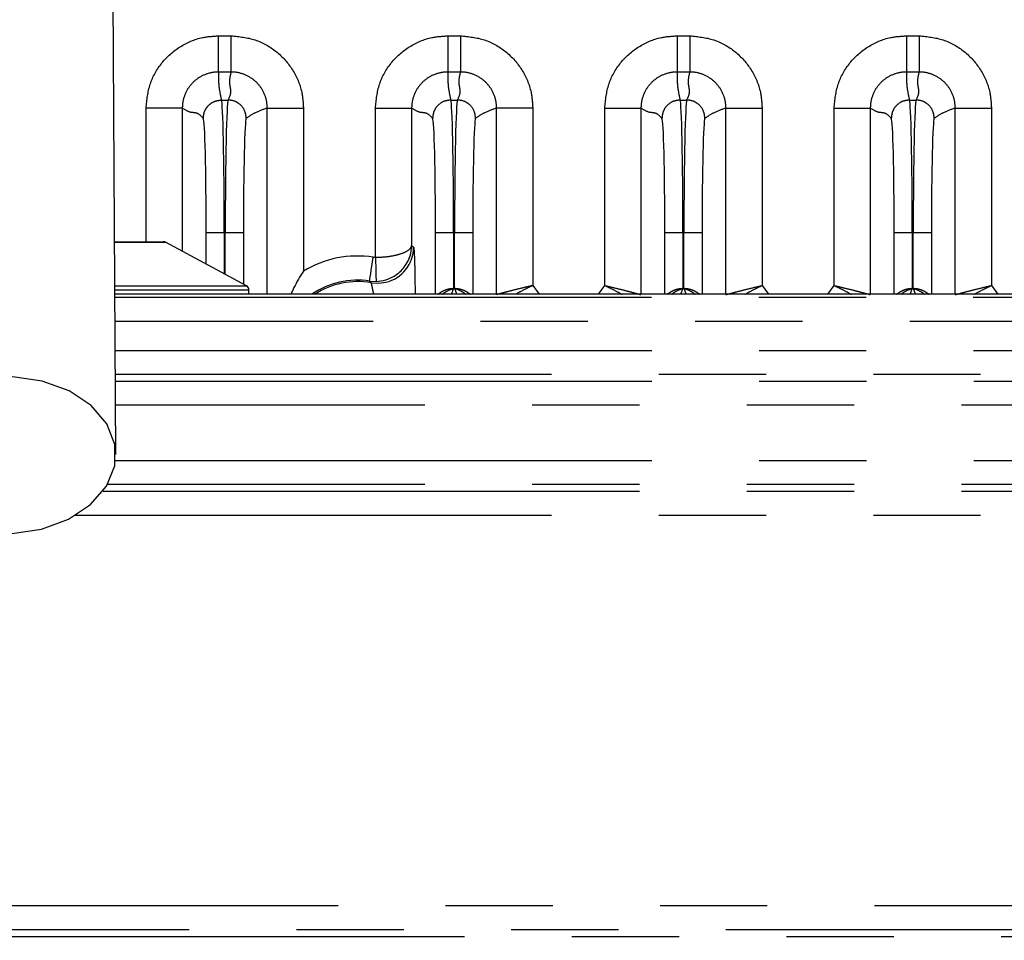
# Model space of a CAD drawing. Extents: x 5 to 415, y 5 to 292.
# Drawn here: x 262 to 274, y 238 to 249 of the extents above; entities that cross this region are included whole.
import ezdxf

# ---------------------------------------------------------------- set-up
doc = ezdxf.new("R2010")
doc.units = 0
doc.header["$PDSIZE"] = -1
doc.linetypes.add('CENTERX2', pattern=[20.32, 12.7, -2.54, 2.54, -2.54])
doc.linetypes.add('PHANTOM', pattern=[12.7, 6.35, -1.27, 1.27, -1.27, 1.27, -1.27])
doc.layers.get('0').update_dxf_attribs({"linetype": 'CONTINUOUS'})
doc.layers.get('DEFPOINTS').update_dxf_attribs({"linetype": 'CONTINUOUS'})
doc.layers.add('中心線', color=11, linetype='CENTERX2')
doc.styles.add('SLDTEXTSTYLE0', font='TXT', dxfattribs={"width": 0.7, "bigfont": 'bigfont'})
doc.styles.get("Standard").update_dxf_attribs({"font": 'msgothic.ttc'})
doc.dimstyles.new('SLDDIMSTYLE0', dxfattribs={"dimtxt": 3.031684, "dimasz": 2, "dimexe": 0, "dimexo": 0.0625, "dimgap": 0.757921, "dimtad": 1, "dimdec": 1, "dimlfac": 3.5, "dimrnd": 1e-09, "dimzin": 12, "dimtxsty": 'SLDTEXTSTYLE0', "dimblk1": 'OPEN30', "dimblk2": 'OPEN30', "dimsah": 1, "dimcen": 0.09, "dimazin": 3, "dimtfac": 1, "dimtdec": 1, "dimtofl": 0, "dimtmove": 0, "dimatfit": 3, "dimtolj": 1, "dimtzin": 12})
doc.dimstyles.new('SLDDIMSTYLE4', dxfattribs={"dimtxt": 3.031684, "dimasz": 2, "dimexe": 0, "dimexo": 0.0625, "dimgap": 0.757921, "dimtad": 1, "dimlfac": 3.5, "dimrnd": 1e-09, "dimzin": 12, "dimtxsty": 'SLDTEXTSTYLE0', "dimblk1": 'OPEN30', "dimblk2": 'OPEN30', "dimsah": 1, "dimcen": 0, "dimazin": 3, "dimtfac": 1, "dimtofl": 0, "dimtmove": 0, "dimatfit": 3, "dimtolj": 1, "dimtzin": 12})

# ---------------------------------------------------------------- blocks, each defined once
blk = doc.blocks.new('_OPEN30')
at = {"color": 0, "linetype": 'BYBLOCK'}
for p, q in [((-1, 0.267949), (0, 0)), ((0, 0), (-1, -0.267949)), ((0, 0), (-1, 0))]:
    blk.add_line(p, q, dxfattribs=at)
blk = doc.blocks.new('_D_2')
at = {"layer": 'DEFPOINTS', "color": 0}
for p in [(276.043, 262.204), (247.472, 229.087), (276.043, 229.087)]:
    blk.add_point(p, dxfattribs=at)
at = {"layer": '中心線', "color": 0}
for p, q in [((247.472, 229.15), (247.472, 262.204)), ((249.472, 262.204), (274.043, 262.204)), ((276.043, 229.15), (276.043, 262.204))]:
    blk.add_line(p, q, dxfattribs=at)
at = {"layer": '中心線', "color": 0, "xscale": 2, "yscale": 2, "zscale": 2, "rotation": 180}
blk.add_blockref('_OPEN30', (247.472, 262.204), dxfattribs=at)
at = {"layer": '中心線', "color": 0, "xscale": 2, "yscale": 2, "zscale": 2}
blk.add_blockref('_OPEN30', (276.043, 262.204), dxfattribs=at)
at = {"layer": '中心線', "color": 0, "insert": (261.719, 264.486), "char_height": 3.0317, "attachment_point": 5}
blk.add_mtext('\\A1;100', dxfattribs=at)
blk = doc.blocks.new('_D_3')
at = {"layer": 'DEFPOINTS', "color": 0}
for p in [(250.193, 266.217), (272.534, 233.833), (251.511, 233.303), (251.026, 212.325), (272.962, 211.853)]:
    blk.add_point(p, dxfattribs=at)
at = {"layer": '中心線', "color": 0}
for p, q in [((251.467, 233.347), (230.162, 254.652)), ((272.578, 233.877), (293.353, 254.652))]:
    blk.add_line(p, q, dxfattribs=at)
blk.add_arc((261.757, 223.057), 44.683, 47.5648, 132.4352, dxfattribs=at)
at = {"layer": '中心線', "color": 0, "xscale": 2, "yscale": 2, "zscale": 2}
for p, rotation in [((230.162, 254.652), 223.7176190012184), ((293.353, 254.652), 316.282380998781)]:
    blk.add_blockref('_OPEN30', p, dxfattribs=dict(at, rotation=rotation))
at = {"layer": '中心線', "color": 0, "insert": (263.12, 270.235), "char_height": 3.0317, "attachment_point": 5, "rotation": 358.3455}
blk.add_mtext('\\A1;90%%d', dxfattribs=at)

msp = doc.modelspace()

# ---------------------------------------------------------------- linework, layer by layer
at = {"color": 0, "linetype": 'CONTINUOUS'}
for p, q in [((263.181457, 243.801864), (263.125614, 253.903389)), ((263.969082, 247.900548), (263.969082, 246.206216)), ((266.683368, 247.900546), (266.683368, 246.274576)), ((267.688617, 245.696981), (267.688617, 247.900546)), ((269.397653, 247.900546), (269.397653, 245.696981)), ((270.402903, 245.696981), (270.402903, 247.900546)), ((272.111939, 247.900546), (272.111939, 245.696981)), ((273.117188, 245.696981), (273.117188, 247.900546)), ((264.251956, 246.054239), (264.251956, 246.425769)), ((264.691457, 246.425769), (264.691457, 245.818113)), ((266.966242, 245.696981), (266.966242, 246.425769)), ((267.405742, 246.425769), (267.405742, 245.696981)), ((269.680528, 245.696981), (269.680528, 246.425769)), ((270.120028, 246.425769), (270.120028, 245.696981)), ((272.394814, 245.696981), (272.394814, 246.425769)), ((272.834314, 246.425769), (272.834314, 245.696981)), ((263.167537, 246.319933), (263.743042, 246.319933)), ((264.727323, 245.798843), (263.770087, 246.313129)), ((278.929742, 245.696981), (263.17098, 245.696981)), ((264.757421, 245.696981), (264.757421, 245.748505))]:
    msp.add_line(p, q, dxfattribs=at)
at = {"color": 0, "linetype": 'PHANTOM'}
for p, q in [((264.396165, 248.327932), (264.396165, 248.756243)), ((264.396165, 248.756243), (264.547247, 248.756243)), ((264.547247, 248.327932), (264.547247, 248.756243)), ((267.110451, 248.756243), (267.110451, 248.327932)), ((267.110451, 248.756243), (267.261533, 248.756243)), ((267.261533, 248.756243), (267.261533, 248.327932)), ((269.824737, 248.756243), (269.824737, 248.327932)), ((269.824737, 248.756243), (269.975819, 248.756243)), ((269.975819, 248.756243), (269.975819, 248.327932)), ((272.539023, 248.756243), (272.539023, 248.327932)), ((272.539023, 248.756243), (272.690105, 248.756243)), ((272.690105, 248.756243), (272.690105, 248.327932)), ((264.547247, 248.327932), (264.396165, 248.327932)), ((267.261533, 248.327932), (267.110451, 248.327932)), ((269.975819, 248.327932), (269.824737, 248.327932)), ((272.690105, 248.327932), (272.539023, 248.327932)), ((264.431871, 247.996241), (264.511542, 247.996241)), ((267.146157, 247.996241), (267.225828, 247.996241)), ((269.860443, 247.996241), (269.940114, 247.996241)), ((272.574728, 247.996241), (272.6544, 247.996241)), ((263.969082, 247.900548), (263.540657, 247.900548)), ((263.540657, 246.319933), (263.540657, 247.900548)), ((264.974331, 245.696981), (264.974331, 247.900546)), ((264.974331, 247.900546), (265.402756, 247.900546)), ((265.402756, 247.900546), (265.402756, 245.971878)), ((266.254943, 246.13483), (266.254943, 247.900546)), ((266.254943, 247.900546), (266.683368, 247.900546)), ((268.117042, 247.900546), (267.688617, 247.900546)), ((268.117042, 247.900546), (268.117042, 245.801093)), ((268.969229, 247.900546), (269.397653, 247.900546)), ((268.969229, 245.801093), (268.969229, 247.900546)), ((270.402903, 247.900546), (270.831328, 247.900546)), ((270.831328, 247.900546), (270.831328, 245.801093)), ((271.683514, 247.900546), (272.111939, 247.900546)), ((271.683514, 245.801093), (271.683514, 247.900546)), ((273.117188, 247.900546), (273.545612, 247.900546)), ((273.545612, 247.900546), (273.545612, 245.801093)), ((264.466169, 246.425769), (264.251956, 246.425769)), ((264.477244, 246.425769), (264.466169, 246.425769)), ((264.466169, 246.425769), (264.466169, 245.939151)), ((264.691457, 246.425769), (264.477244, 246.425769)), ((264.477244, 245.933201), (264.477244, 246.425769)), ((267.180455, 246.425769), (266.966242, 246.425769)), ((267.19153, 246.425769), (267.180455, 246.425769)), ((267.180455, 246.425769), (267.180455, 245.768453)), ((267.405742, 246.425769), (267.19153, 246.425769)), ((267.19153, 245.768453), (267.19153, 246.425769)), ((269.89474, 246.425769), (269.680528, 246.425769)), ((269.905816, 246.425769), (269.89474, 246.425769)), ((269.89474, 246.425769), (269.89474, 245.768453)), ((270.120028, 246.425769), (269.905816, 246.425769)), ((269.905816, 245.768453), (269.905816, 246.425769)), ((272.609026, 246.425769), (272.394814, 246.425769)), ((272.620101, 246.425769), (272.609026, 246.425769)), ((272.609026, 246.425769), (272.609026, 245.768453)), ((272.834314, 246.425769), (272.620101, 246.425769)), ((272.620101, 245.768453), (272.620101, 246.425769)), ((263.167574, 246.313129), (263.770087, 246.313129)), ((266.683368, 246.274576), (266.706139, 246.255428)), ((266.229719, 246.136421), (266.254943, 246.13483)), ((263.170417, 245.798843), (263.242372, 245.798843)), ((263.242372, 245.798843), (264.727323, 245.798843)), ((266.186622, 245.854018), (266.262258, 245.849282)), ((268.117042, 245.801093), (268.191489, 245.696981)), ((268.894781, 245.696981), (268.969229, 245.801093)), ((270.831328, 245.801093), (270.905775, 245.696981)), ((271.609067, 245.696981), (271.683514, 245.801093)), ((273.545612, 245.801093), (273.620061, 245.696981)), ((263.170696, 245.748505), (263.257421, 245.748505)), ((263.171174, 245.662027), (278.92987, 245.662027)), ((263.257421, 245.748505), (264.757421, 245.748505)), ((278.92987, 245.376357), (263.172753, 245.376357)), ((263.174652, 245.032755), (281.037784, 245.032755)), ((281.037784, 244.748128), (263.176226, 244.748128)), ((263.176664, 244.668782), (279.540962, 244.668782)), ((279.540962, 244.384155), (263.178238, 244.384155)), ((263.177834, 243.729168), (279.540962, 243.729168)), ((279.540962, 243.444541), (263.082722, 243.444541)), ((263.030378, 243.365194), (281.037784, 243.365194)), ((281.037784, 243.080567), (262.70446, 243.080567)), ((246.762773, 238.461327), (276.752069, 238.461327)), ((276.752069, 238.1767), (246.762773, 238.1767)), ((248.259595, 238.097353), (275.255247, 238.097353))]:
    msp.add_line(p, q, dxfattribs=at)
at = {"color": 0, "linetype": 'PHANTOM', "flags": 128}
for points in [[(266.186622, 245.854018), (266.187577, 245.860277), (266.190115, 245.876913), (266.194143, 245.903303), (266.199507, 245.938452), (266.206007, 245.981044), (266.213398, 246.029473), (266.221402, 246.081923), (266.229719, 246.136421)], [(266.254943, 246.13483), (266.256351, 246.07989), (266.257705, 246.027004), (266.258957, 245.97814), (266.260059, 245.935134), (266.26097, 245.899582), (266.261655, 245.872819), (266.26209, 245.85584), (266.262258, 245.849282)], [(266.203911, 245.833327), (266.189258, 245.850908), (266.186622, 245.854018)]]:
    msp.add_lwpolyline(points, dxfattribs=at)
at = {"color": 0, "linetype": 'CONTINUOUS', "flags": 128}
for points in [[(266.203911, 245.833327), (266.296896, 245.827405), (266.379117, 245.839198)], [(260.552926, 243.794597), (260.600276, 243.543866), (260.741588, 243.311727), (260.966381, 243.115402), (261.257982, 242.969449), (261.594766, 242.884696), (261.951754, 242.867423), (262.302471, 242.918917), (262.620905, 243.035355), (262.88344, 243.208102), (263.070604, 243.424348), (263.168516, 243.668052), (263.169915, 243.921144), (263.074698, 244.164848), (262.889924, 244.381094), (262.6293, 244.553841), (262.312153, 244.670278), (261.962006, 244.721773), (261.604826, 244.7045), (261.267105, 244.619744), (260.97389, 244.473794), (260.746927, 244.277469), (260.603048, 244.04533), (260.552926, 243.794597)]]:
    msp.add_lwpolyline(points, dxfattribs=at)
at = {"color": 0, "linetype": 'CONTINUOUS'}
for centre, start, end in [((263.743043, 246.262791), 61.7525785, 90), ((264.700278, 245.748505), 0, 61.7525785)]:
    msp.add_arc(centre, 0.057143, start, end, dxfattribs=at)
at = {"color": 0, "linetype": 'PHANTOM'}
for centre, radius, start, end in [((266.277385, 246.255708), 0.428754, 283.7256017, 359.9625464), ((266.043135, 244.913804), 1.236771, 81.3230259, 121.1836644), ((266.043135, 244.913804), 0.951101, 81.3230259, 124.5690509), ((266.043135, 244.913804), 0.933472, 80.0822407, 122.9659421)]:
    msp.add_arc(centre, radius, start, end, dxfattribs=at)
for centre, major_axis, ratio, start_param, end_param in [((264.430631, 246.42577), (0, 1.571429), 0.022615114, 4.71238898, 6.248278722), ((264.512783, 246.42577), (0, 1.571429), 0.022615114, 0.034906585, 1.570796327), ((267.144917, 246.42577), (0, 1.571429), 0.022615114, 4.71238898, 6.248278722), ((267.227068, 246.42577), (0, 1.571429), 0.022615114, 0.034906585, 1.570796327), ((269.859202, 246.42577), (0, 1.571429), 0.022615114, 4.71238898, 6.248278722), ((269.941354, 246.42577), (0, 1.571429), 0.022615114, 0.034906585, 1.570796327), ((272.573488, 246.42577), (0, 1.571429), 0.022615114, 4.71238898, 6.248278722), ((272.65564, 246.42577), (0, 1.571429), 0.022615114, 0.034906585, 1.570796327), ((264.216419, 246.42577), (0, 1.357143), 0.026185922, 4.71238898, 6.248278722), ((264.726995, 246.42577), (0, 1.357143), 0.026185922, 0.034906585, 1.570796327), ((266.930704, 246.42577), (0, 1.357143), 0.026185922, 4.71238898, 6.248278722), ((267.441281, 246.42577), (0, 1.357143), 0.026185922, 0.034906585, 1.570796327), ((269.64499, 246.42577), (0, 1.357143), 0.026185922, 4.71238898, 6.248278722), ((270.155566, 246.42577), (0, 1.357143), 0.026185922, 0.034906585, 1.570796327), ((272.359276, 246.42577), (0, 1.357143), 0.026185922, 4.71238898, 6.248278722), ((272.869852, 246.42577), (0, 1.357143), 0.026185922, 0.034906585, 1.570796327)]:
    msp.add_ellipse(centre, major_axis=major_axis, ratio=ratio, start_param=start_param, end_param=end_param, dxfattribs=at)
for points, knots in [([(263.540657, 247.900548), (263.550115, 247.996782), (263.569031, 248.189251), (263.716587, 248.445743), (263.933739, 248.639226), (264.174261, 248.74166), (264.333141, 248.752101), (264.396165, 248.756243)], [0, 0, 0, 0, 0.214785526, 0.429574217, 0.644270549, 0.858890599, 1, 1, 1, 1]), ([(264.547247, 248.756243), (264.643429, 248.746789), (264.835792, 248.727881), (265.092155, 248.580393), (265.285598, 248.363322), (265.388136, 248.122728), (265.3986, 247.963705), (265.402756, 247.900546)], [0, 0, 0, 0, 0.214666992, 0.429336455, 0.643954687, 0.858589102, 1, 1, 1, 1]), ([(266.254943, 247.900546), (266.264401, 247.99678), (266.283317, 248.189249), (266.430873, 248.445742), (266.648025, 248.639226), (266.888548, 248.74166), (267.047428, 248.752101), (267.110451, 248.756243)], [0, 0, 0, 0, 0.214785147, 0.42957493, 0.644270941, 0.858891056, 1, 1, 1, 1]), ([(267.261533, 248.756243), (267.357714, 248.746789), (267.550078, 248.727881), (267.806441, 248.580393), (267.999884, 248.363322), (268.102421, 248.122728), (268.112886, 247.963705), (268.117042, 247.900546)], [0, 0, 0, 0, 0.214666997, 0.42933629, 0.643954658, 0.858589077, 1, 1, 1, 1]), ([(268.969229, 247.900546), (268.978687, 247.99678), (268.997603, 248.189249), (269.145158, 248.445743), (269.362311, 248.639225), (269.602833, 248.74166), (269.761713, 248.752101), (269.824737, 248.756243)], [0, 0, 0, 0, 0.214785119, 0.429574681, 0.644270961, 0.858890679, 1, 1, 1, 1]), ([(269.975819, 248.756243), (270.072, 248.746789), (270.264364, 248.727881), (270.520727, 248.580393), (270.71417, 248.363322), (270.816707, 248.122728), (270.827171, 247.963705), (270.831328, 247.900546)], [0, 0, 0, 0, 0.214666997, 0.42933629, 0.643954658, 0.858589077, 1, 1, 1, 1]), ([(271.683514, 247.900546), (271.692972, 247.99678), (271.711888, 248.189249), (271.859444, 248.445742), (272.076597, 248.639225), (272.317119, 248.74166), (272.475999, 248.752101), (272.539023, 248.756243)], [0, 0, 0, 0, 0.214785077, 0.429574791, 0.644271029, 0.858890707, 1, 1, 1, 1]), ([(272.690105, 248.756243), (272.786286, 248.746789), (272.978649, 248.72788), (273.235013, 248.580393), (273.428456, 248.363322), (273.530993, 248.122728), (273.541457, 247.963705), (273.545612, 247.900546)], [0, 0, 0, 0, 0.214666633, 0.429336302, 0.643954698, 0.858589147, 1, 1, 1, 1]), ([(264.396165, 248.327932), (264.396159, 248.327932), (264.364715, 248.327932), (264.285279, 248.319256), (264.165359, 248.270079), (264.056164, 248.172806), (263.985311, 248.044908), (263.969082, 247.948438), (263.969082, 247.900553), (263.969082, 247.900548)], [0, 0, 0, 0, 0.000025875, 0.141118969, 0.355681769, 0.570304891, 0.785094922, 0.999974523, 1, 1, 1, 1]), ([(264.396165, 248.327932), (264.396361, 248.266013), (264.396711, 248.155447), (264.421128, 248.044885), (264.431871, 247.996241)], [0, 0, 0, 0, 0.560027554, 1, 1, 1, 1]), ([(264.511542, 247.996241), (264.526216, 248.027191), (264.555569, 248.089104), (264.520116, 248.199673), (264.536957, 248.279285), (264.547247, 248.327932)], [0, 0, 0, 0, 0.279953075, 0.560006561, 1, 1, 1, 1]), ([(264.974331, 247.900546), (264.974331, 247.900551), (264.974331, 247.932081), (264.965646, 248.0116), (264.916464, 248.131602), (264.819269, 248.240814), (264.691495, 248.311689), (264.595084, 248.327933), (264.547253, 248.327932), (264.547247, 248.327932)], [0, 0, 0, 0, 0.000025477, 0.141505589, 0.356178754, 0.570740749, 0.785337276, 0.999974523, 1, 1, 1, 1]), ([(267.110451, 248.327932), (267.110446, 248.327932), (267.079002, 248.327932), (266.999566, 248.319255), (266.879645, 248.270079), (266.77045, 248.172806), (266.699596, 248.044908), (266.683367, 247.948436), (266.683368, 247.900551), (266.683368, 247.900546)], [0, 0, 0, 0, 0.000025477, 0.141117976, 0.355681003, 0.57030322, 0.78509259, 0.999974523, 1, 1, 1, 1]), ([(267.110451, 248.327932), (267.110703, 248.266013), (267.111153, 248.155447), (267.135461, 248.044885), (267.146157, 247.996241)], [0, 0, 0, 0, 0.560027378, 1, 1, 1, 1]), ([(267.225828, 247.996241), (267.240502, 248.027191), (267.269855, 248.089104), (267.234402, 248.199673), (267.251242, 248.279285), (267.261533, 248.327932)], [0, 0, 0, 0, 0.279953075, 0.560006561, 1, 1, 1, 1]), ([(267.688617, 247.900546), (267.688617, 247.900551), (267.688617, 247.932081), (267.679931, 248.0116), (267.63075, 248.131603), (267.533554, 248.240814), (267.40578, 248.311689), (267.309369, 248.327933), (267.261539, 248.327932), (267.261533, 248.327932)], [0, 0, 0, 0, 0.000025477, 0.141505573, 0.356178563, 0.570740798, 0.785337301, 0.999974523, 1, 1, 1, 1]), ([(269.824737, 248.327932), (269.824732, 248.327932), (269.793288, 248.327932), (269.713851, 248.319256), (269.593931, 248.270079), (269.484736, 248.172806), (269.413882, 248.044908), (269.397653, 247.948436), (269.397653, 247.900551), (269.397653, 247.900546)], [0, 0, 0, 0, 0.000025477, 0.141118759, 0.355681038, 0.570303244, 0.785092601, 0.999974523, 1, 1, 1, 1]), ([(269.824737, 248.327932), (269.824989, 248.266013), (269.825438, 248.155447), (269.849747, 248.044885), (269.860443, 247.996241)], [0, 0, 0, 0, 0.5600273774, 1, 1, 1, 1]), ([(269.940114, 247.996241), (269.954788, 248.027191), (269.984141, 248.089104), (269.948688, 248.199673), (269.965528, 248.279285), (269.975819, 248.327932)], [0, 0, 0, 0, 0.279953075, 0.560006561, 1, 1, 1, 1]), ([(270.402903, 247.900546), (270.402903, 247.900551), (270.402903, 247.932081), (270.394217, 248.0116), (270.345036, 248.131602), (270.24784, 248.240814), (270.120066, 248.311689), (270.023655, 248.327933), (269.975825, 248.327932), (269.975819, 248.327932)], [0, 0, 0, 0, 0.000025477, 0.141505605, 0.356178946, 0.570740701, 0.785337252, 0.999974523, 1, 1, 1, 1]), ([(272.539023, 248.327932), (272.539017, 248.327932), (272.507574, 248.327932), (272.428137, 248.319256), (272.308216, 248.270079), (272.199021, 248.172806), (272.128168, 248.044908), (272.111938, 247.948436), (272.111939, 247.900551), (272.111939, 247.900546)], [0, 0, 0, 0, 0.000025477, 0.141119504, 0.355681712, 0.570303252, 0.785092539, 0.999974523, 1, 1, 1, 1]), ([(272.539023, 248.327932), (272.539274, 248.266013), (272.539723, 248.155447), (272.564033, 248.044885), (272.574728, 247.996241)], [0, 0, 0, 0, 0.560027377, 1, 1, 1, 1]), ([(272.6544, 247.996241), (272.669074, 248.027191), (272.698427, 248.089104), (272.662973, 248.199673), (272.679814, 248.279285), (272.690105, 248.327932)], [0, 0, 0, 0, 0.279953075, 0.560006561, 1, 1, 1, 1]), ([(273.117188, 247.900546), (273.117188, 247.900551), (273.117188, 247.932081), (273.108502, 248.0116), (273.059322, 248.131603), (272.962125, 248.240813), (272.834352, 248.311689), (272.737941, 248.327933), (272.690111, 248.327932), (272.690105, 248.327932)], [0, 0, 0, 0, 0.000025477, 0.141505651, 0.356178459, 0.570741343, 0.785337966, 0.999974523, 1, 1, 1, 1]), ([(264.217659, 247.782086), (264.220541, 247.809012), (264.224976, 247.850431), (264.251705, 247.900267), (264.279351, 247.934565), (264.313659, 247.962204), (264.363509, 247.988925), (264.404938, 247.993359), (264.431871, 247.996241)], [0, 0, 0, 0, 0.239473509, 0.368368688, 0.500001073, 0.631631494, 0.760530804, 1, 1, 1, 1]), ([(264.725755, 247.782086), (264.721955, 247.812417), (264.714048, 247.875534), (264.656101, 247.947341), (264.584073, 247.989171), (264.535084, 247.993946), (264.511542, 247.996241)], [0, 0, 0, 0, 0.270276342, 0.5624266, 0.78972533, 1, 1, 1, 1]), ([(267.146157, 247.996241), (267.115818, 247.992443), (267.052684, 247.984539), (266.980858, 247.926607), (266.939018, 247.854598), (266.93424, 247.805622), (266.931944, 247.782086)], [0, 0, 0, 0, 0.270270514, 0.562425945, 0.789720517, 1, 1, 1, 1]), ([(267.440041, 247.782086), (267.436241, 247.812417), (267.428333, 247.875534), (267.370387, 247.947341), (267.298359, 247.989171), (267.249369, 247.993946), (267.225828, 247.996241)], [0, 0, 0, 0, 0.270276408, 0.56242607, 0.78972541, 1, 1, 1, 1]), ([(269.860443, 247.996241), (269.830104, 247.992443), (269.766969, 247.984539), (269.695144, 247.926607), (269.653303, 247.854598), (269.648526, 247.805622), (269.64623, 247.782086)], [0, 0, 0, 0, 0.270271853, 0.562425785, 0.789720949, 1, 1, 1, 1]), ([(270.154326, 247.782086), (270.150526, 247.812417), (270.142619, 247.875534), (270.084673, 247.947341), (270.012645, 247.989171), (269.963655, 247.993946), (269.940114, 247.996241)], [0, 0, 0, 0, 0.270276276, 0.562427129, 0.789725251, 1, 1, 1, 1]), ([(272.574728, 247.996241), (272.544389, 247.992443), (272.481255, 247.984539), (272.40943, 247.926607), (272.367589, 247.854598), (272.362811, 247.805622), (272.360516, 247.782086)], [0, 0, 0, 0, 0.270271782, 0.562425638, 0.789720742, 1, 1, 1, 1]), ([(272.868611, 247.782086), (272.864812, 247.812417), (272.856905, 247.875534), (272.798958, 247.947341), (272.72693, 247.989171), (272.677941, 247.993946), (272.6544, 247.996241)], [0, 0, 0, 0, 0.2702766518, 0.5624279121, 0.7897249581, 1, 1, 1, 1]), ([(264.217659, 247.782086), (264.194466, 247.804536), (264.148073, 247.849443), (264.0652, 247.841652), (264.005539, 247.878209), (263.969082, 247.900548)], [0, 0, 0, 0, 0.27995278, 0.560006129, 1, 1, 1, 1]), ([(264.974331, 247.900546), (264.927926, 247.884892), (264.845063, 247.856941), (264.762208, 247.804957), (264.725755, 247.782086)], [0, 0, 0, 0, 0.560027478, 1, 1, 1, 1]), ([(266.931944, 247.782086), (266.908752, 247.80449), (266.862359, 247.849308), (266.779486, 247.84158), (266.719824, 247.87818), (266.683368, 247.900546)], [0, 0, 0, 0, 0.279953033, 0.560006199, 1, 1, 1, 1]), ([(267.688617, 247.900546), (267.642212, 247.884892), (267.559349, 247.856941), (267.476494, 247.804957), (267.440041, 247.782086)], [0, 0, 0, 0, 0.560027478, 1, 1, 1, 1]), ([(269.64623, 247.782086), (269.623038, 247.80449), (269.576645, 247.849308), (269.493771, 247.84158), (269.43411, 247.87818), (269.397653, 247.900546)], [0, 0, 0, 0, 0.279953033, 0.560006199, 1, 1, 1, 1]), ([(270.402903, 247.900546), (270.356497, 247.884892), (270.273634, 247.856941), (270.19078, 247.804957), (270.154326, 247.782086)], [0, 0, 0, 0, 0.560027478, 1, 1, 1, 1]), ([(272.360516, 247.782086), (272.337323, 247.80449), (272.290931, 247.849308), (272.208056, 247.84158), (272.148395, 247.87818), (272.111939, 247.900546)], [0, 0, 0, 0, 0.279953031, 0.560006199, 1, 1, 1, 1]), ([(273.117188, 247.900546), (273.070783, 247.884892), (272.987921, 247.856941), (272.905065, 247.804957), (272.868611, 247.782086)], [0, 0, 0, 0, 0.560027475, 1, 1, 1, 1]), ([(266.254943, 246.13483), (266.293507, 246.136148), (266.368396, 246.138706), (266.481289, 246.155667), (266.591705, 246.185918), (266.664958, 246.228623), (266.682199, 246.260789), (266.683348, 246.274342), (266.683368, 246.274576)], [0, 0, 0, 0, 0.170443085, 0.33098448, 0.54163762, 0.806093157, 0.99665997, 1, 1, 1, 1]), ([(266.706139, 246.255428), (266.708222, 246.246789), (266.710319, 246.238092), (266.714247, 246.181162), (266.718048, 246.094598), (266.722135, 245.909768), (266.723389, 245.762154), (266.723959, 245.695008)], [0, 0, 0, 0, 0.251178376, 0.25288443, 0.510468656, 0.777325396, 1, 1, 1, 1]), ([(266.236248, 245.696981), (266.230996, 245.720181), (266.219641, 245.770348), (266.209745, 245.820582), (266.205836, 245.829122), (266.203911, 245.833327)], [0, 0, 0, 0, 0.303975697, 0.657296033, 1, 1, 1, 1]), ([(268.117042, 245.801093), (268.116199, 245.800897), (268.079806, 245.792409), (267.995593, 245.772339), (267.876028, 245.742667), (267.774163, 245.716221), (267.704964, 245.697602), (267.694084, 245.694617), (267.688617, 245.693117)], [0, 0, 0, 0, 0.003876563, 0.167432696, 0.387004762, 0.594087956, 0.796040858, 1, 1, 1, 1]), ([(268.117042, 245.801093), (268.116261, 245.800721), (268.082562, 245.784651), (268.00884, 245.748677), (267.945782, 245.715183), (267.911512, 245.696981)], [0, 0, 0, 0, 0.010715529, 0.462361147, 1, 1, 1, 1]), ([(268.969229, 245.801093), (268.97001, 245.800721), (269.003709, 245.784651), (269.077431, 245.748677), (269.140489, 245.715183), (269.174759, 245.696981)], [0, 0, 0, 0, 0.010715548, 0.462361971, 1, 1, 1, 1]), ([(268.969229, 245.801093), (268.970072, 245.800897), (269.006465, 245.792409), (269.090678, 245.772339), (269.210243, 245.742667), (269.312108, 245.716221), (269.381307, 245.697602), (269.392187, 245.694617), (269.397653, 245.693117)], [0, 0, 0, 0, 0.003876563, 0.167432721, 0.387004819, 0.594088043, 0.796040974, 1, 1, 1, 1]), ([(270.402903, 245.693117), (270.408369, 245.694617), (270.419249, 245.697602), (270.488449, 245.716221), (270.590313, 245.742667), (270.709878, 245.772339), (270.794092, 245.792409), (270.830485, 245.800897), (270.831328, 245.801093)], [0, 0, 0, 0, 0.203958881, 0.40591167, 0.612994747, 0.832567397, 0.996123439, 1, 1, 1, 1]), ([(270.625798, 245.696981), (270.660068, 245.715183), (270.723126, 245.748675), (270.796846, 245.784654), (270.830546, 245.800721), (270.831328, 245.801093)], [0, 0, 0, 0, 0.537636963, 0.989282491, 1, 1, 1, 1]), ([(271.683514, 245.801093), (271.684357, 245.800897), (271.720751, 245.792409), (271.804964, 245.772339), (271.924529, 245.742667), (272.026394, 245.716221), (272.095592, 245.697602), (272.106472, 245.694617), (272.111939, 245.693117)], [0, 0, 0, 0, 0.003876562, 0.167432666, 0.3870054, 0.594088556, 0.796041041, 1, 1, 1, 1]), ([(271.683514, 245.801093), (271.684296, 245.800721), (271.717996, 245.784654), (271.791716, 245.748675), (271.854774, 245.715183), (271.889044, 245.696981)], [0, 0, 0, 0, 0.010717528, 0.462363861, 1, 1, 1, 1]), ([(273.117188, 245.693117), (273.122655, 245.694617), (273.133536, 245.697602), (273.202734, 245.716222), (273.304599, 245.742666), (273.424164, 245.772341), (273.508378, 245.792406), (273.54477, 245.800897), (273.545612, 245.801093)], [0, 0, 0, 0, 0.2039595083, 0.4059122467, 0.6129956629, 0.8325686717, 0.9961249811, 1, 1, 1, 1]), ([(273.340083, 245.696981), (273.374353, 245.715184), (273.437411, 245.748678), (273.511134, 245.784648), (273.544832, 245.800721), (273.545612, 245.801093)], [0, 0, 0, 0, 0.537639919, 0.989286433, 1, 1, 1, 1]), ([(266.993421, 245.696981), (266.998208, 245.700778), (267.013424, 245.712847), (267.057732, 245.740245), (267.118174, 245.763742), (267.162517, 245.767097), (267.180455, 245.768453)], [0, 0, 0, 0, 0.143176103, 0.455140927, 0.779593969, 1, 1, 1, 1]), ([(267.0482, 245.696981), (267.052129, 245.700891), (267.06959, 245.718271), (267.114002, 245.742753), (267.156877, 245.760382), (267.179927, 245.768273), (267.180455, 245.768453)], [0, 0, 0, 0, 0.121497021, 0.540009517, 0.989465858, 1, 1, 1, 1]), ([(267.180455, 245.768453), (267.18019, 245.767912), (267.169007, 245.745024), (267.161125, 245.720715), (267.15343, 245.696981)], [0, 0, 0, 0, 0.023642793, 1, 1, 1, 1]), ([(267.218555, 245.696981), (267.210859, 245.720715), (267.202978, 245.745024), (267.191795, 245.767912), (267.19153, 245.768453)], [0, 0, 0, 0, 0.976357207, 1, 1, 1, 1]), ([(267.19153, 245.768453), (267.192058, 245.768273), (267.215107, 245.760382), (267.257982, 245.742753), (267.302394, 245.71827), (267.319856, 245.700891), (267.323785, 245.696981)], [0, 0, 0, 0, 0.010534152, 0.459987857, 0.878500757, 1, 1, 1, 1]), ([(267.19153, 245.768453), (267.209468, 245.767097), (267.253811, 245.763742), (267.314252, 245.740245), (267.358562, 245.712847), (267.373777, 245.700778), (267.378563, 245.696981)], [0, 0, 0, 0, 0.220404243, 0.544857828, 0.856824626, 1, 1, 1, 1]), ([(269.707707, 245.696981), (269.712493, 245.700778), (269.727709, 245.712847), (269.772018, 245.740245), (269.832459, 245.763742), (269.876803, 245.767097), (269.89474, 245.768453)], [0, 0, 0, 0, 0.143175374, 0.455142172, 0.779595757, 1, 1, 1, 1]), ([(269.762485, 245.696981), (269.766414, 245.700891), (269.783876, 245.71827), (269.828288, 245.742754), (269.871164, 245.760379), (269.894213, 245.768273), (269.89474, 245.768453)], [0, 0, 0, 0, 0.121499254, 0.540012196, 0.989469015, 1, 1, 1, 1]), ([(269.89474, 245.768453), (269.894476, 245.767912), (269.883293, 245.745024), (269.875411, 245.720715), (269.867716, 245.696981)], [0, 0, 0, 0, 0.023642851, 1, 1, 1, 1]), ([(269.905816, 245.768453), (269.906344, 245.768273), (269.929392, 245.760379), (269.972268, 245.742754), (270.01668, 245.71827), (270.034142, 245.700891), (270.038071, 245.696981)], [0, 0, 0, 0, 0.010530985, 0.459987804, 0.878500746, 1, 1, 1, 1]), ([(269.905816, 245.768453), (269.923754, 245.767097), (269.968097, 245.763742), (270.028538, 245.740245), (270.072847, 245.712847), (270.088063, 245.700778), (270.092849, 245.696981)], [0, 0, 0, 0, 0.220404243, 0.544857828, 0.856824626, 1, 1, 1, 1]), ([(269.93284, 245.696981), (269.925145, 245.720715), (269.917264, 245.745024), (269.90608, 245.767912), (269.905816, 245.768453)], [0, 0, 0, 0, 0.976357149, 1, 1, 1, 1]), ([(272.421993, 245.696981), (272.426779, 245.700778), (272.441996, 245.712846), (272.486303, 245.740245), (272.546745, 245.763742), (272.591088, 245.767097), (272.609026, 245.768453)], [0, 0, 0, 0, 0.14317745, 0.455141647, 0.779595545, 1, 1, 1, 1]), ([(272.476771, 245.696981), (272.4807, 245.700891), (272.498162, 245.71827), (272.542573, 245.742755), (272.585449, 245.760379), (272.608498, 245.768273), (272.609026, 245.768453)], [0, 0, 0, 0, 0.121499579, 0.540010966, 0.989468987, 1, 1, 1, 1]), ([(272.609026, 245.768453), (272.608761, 245.767912), (272.597584, 245.745021), (272.5897, 245.720714), (272.582001, 245.696981)], [0, 0, 0, 0, 0.023639816, 1, 1, 1, 1]), ([(272.647126, 245.696981), (272.639434, 245.720717), (272.631555, 245.745027), (272.620366, 245.767912), (272.620101, 245.768453)], [0, 0, 0, 0, 0.9763541119, 1, 1, 1, 1]), ([(272.620101, 245.768453), (272.620629, 245.768273), (272.643678, 245.760379), (272.686554, 245.742754), (272.730966, 245.71827), (272.748428, 245.700891), (272.752357, 245.696981)], [0, 0, 0, 0, 0.010530957, 0.459986575, 0.87850107, 1, 1, 1, 1]), ([(272.620101, 245.768453), (272.638039, 245.767097), (272.682382, 245.763742), (272.742823, 245.740245), (272.787133, 245.712847), (272.802348, 245.700778), (272.807134, 245.696981)], [0, 0, 0, 0, 0.220404243, 0.544857828, 0.856824626, 1, 1, 1, 1])]:
    msp.add_open_spline(points, degree=3, knots=knots, dxfattribs=at)
at = {"color": 0, "linetype": 'CONTINUOUS'}
for points, knots in [([(266.262258, 245.849282), (266.300753, 245.853288), (266.375508, 245.861069), (266.487513, 245.912691), (266.596345, 246.004753), (266.667364, 246.134736), (266.682922, 246.232591), (266.68336, 246.273865), (266.683368, 246.274576)], [0, 0, 0, 0, 0.170442499, 0.330983789, 0.541637327, 0.806092152, 0.99665968, 1, 1, 1, 1]), ([(265.402756, 245.971878), (265.402318, 245.971194), (265.361897, 245.908066), (265.307116, 245.817765), (265.265704, 245.723952), (265.253799, 245.696981)], [0, 0, 0, 0, 0.007735902, 0.714729374, 1, 1, 1, 1])]:
    msp.add_open_spline(points, degree=3, knots=knots, dxfattribs=at)

# ---------------------------------------------------------------- dimensions: what is measured, and where the dimension line sits
at = {"layer": '中心線', "color": 0}
dim = msp.add_angular_dim_2l(base=(250.192623, 266.217075), line1=((272.533849, 233.833089), (251.026028, 212.325269)), line2=((251.511031, 233.303051), (272.961577, 211.852505)), dimstyle='SLDDIMSTYLE4', override={"dimtxsty": 'STANDARD'}, dxfattribs=at)
dim.commit()
dim.dimension.update_dxf_attribs({"geometry": '_D_3', "text_midpoint": (263.047531, 267.720981), "dimtype": 162})
dim = msp.add_linear_dim(base=(276.043135, 262.203517), p1=(247.471707, 229.087146), p2=(276.043135, 229.087146), dimstyle='SLDDIMSTYLE0', override={"dimtxsty": 'STANDARD'}, dxfattribs=at)
dim.commit()
dim.dimension.update_dxf_attribs({"geometry": '_D_2', "text_midpoint": (261.719252, 262.203517), "dimtype": 160})

doc.saveas('drawing.dxf')
